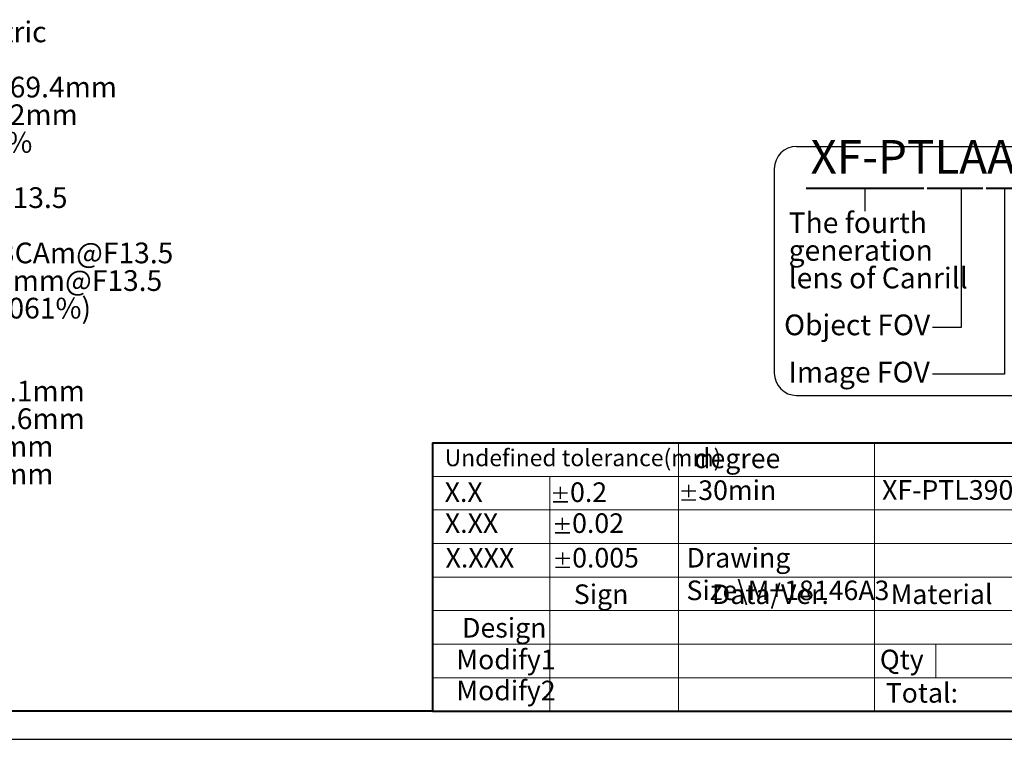
# Model space of a CAD drawing. Units: millimetres. Extents: x 0 to 465, y 0 to 297.
# Drawn here: x 161 to 337, y 0 to 129 of the extents above; entities that cross this region are included whole.
import ezdxf

# ---------------------------------------------------------------- set-up
doc = ezdxf.new("R2010")
doc.units = ezdxf.units.MM
doc.layers.add('FORMAT', color=7, linetype='Continuous')
doc.styles.add('SLDTEXTSTYLE0', font='TXT', dxfattribs={"width": 0.7})
doc.styles.add('SLDTEXTSTYLE1', font='TXT', dxfattribs={"width": 0.663})
doc.styles.add('SLDTEXTSTYLE3', font='TXT', dxfattribs={"width": 0.663, "bigfont": 'bigfont'})
doc.styles.add('SLDTEXTSTYLE7', font='TXT', dxfattribs={"width": 0.7, "bigfont": 'bigfont'})

# ---------------------------------------------------------------- blocks, each defined once
blk = doc.blocks.new('SW_NOTE_0')
at = {"layer": 'FORMAT', "color": 0, "attachment_point": 1, "style": 'SLDTEXTSTYLE1'}
for s, insert, char_height in [('90° Steering', (0, 23.87), 18.5208), ('option', (0, -0.82), 18.521)]:
    blk.add_mtext(s, dxfattribs=dict(at, insert=insert, char_height=char_height))
blk = doc.blocks.new('SW_NOTE_1')
at = {"layer": 'FORMAT', "color": 0, "char_height": 18.5208, "attachment_point": 1, "style": 'SLDTEXTSTYLE1'}
for s, insert in [('The camera mount', (0, 23.87)), ('(M & P mount need', (0, -0.82)), ('specify BFL)', (6.95, -25.51))]:
    blk.add_mtext(s, dxfattribs=dict(at, insert=insert))
blk = doc.blocks.new('SW_NOTE_2')
at = {"layer": 'FORMAT', "color": 0, "attachment_point": 1, "style": 'SLDTEXTSTYLE1'}
for s, insert, char_height in [('The fourth', (0, 23.87), 18.521), ('generation', (0, -0.82), 18.521), ('lens of Canrill', (0, -25.51), 18.5208)]:
    blk.add_mtext(s, dxfattribs=dict(at, insert=insert, char_height=char_height))
blk = doc.blocks.new('块5')
at = {"layer": 'FORMAT'}
for p, q in [((1217.12, 548.6), (1699.21, 548.6)), ((1197.12, 528.6), (1197.12, 346.01)), ((1719.21, 528.6), (1719.21, 346.01)), ((1217.12, 326.01), (1699.21, 326.01))]:
    blk.add_line(p, q, dxfattribs=at)
at = {"layer": 'FORMAT', "color": 7, "lineweight": 40}
for p, q in [((1225.48, 511.23), (1330.79, 511.23)), ((1333.67, 511.23), (1383.64, 511.23)), ((1386.43, 511.23), (1419.28, 511.23)), ((1440.57, 510.89), (1558.86, 510.89)), ((1582.15, 510.89), (1696.16, 510.89))]:
    blk.add_line(p, q, dxfattribs=at)
at = {"layer": 'FORMAT', "color": 7}
for p, q in [((1278.14, 511.23), (1278.14, 490.59)), ((1364.22, 511.23), (1364.22, 386.62)), ((1402.85, 511.23), (1402.85, 345.01)), ((1499.71, 510.89), (1499.71, 470.15)), ((1639.16, 510.89), (1639.16, 396.13)), ((1364.22, 386.62), (1338.63, 386.62)), ((1402.85, 345.01), (1338.63, 345.01))]:
    blk.add_line(p, q, dxfattribs=at)
at = {"layer": 'FORMAT'}
for centre, start, end in [((1217.12, 528.6), 90, 180), ((1699.21, 528.6), 0, 90), ((1217.12, 346.01), 180, 270), ((1699.21, 346.01), 270, 0)]:
    blk.add_arc(centre, 20, start, end, dxfattribs=at)
at = {"layer": 'FORMAT', "color": 7}
for name, p in [('SW_NOTE_2', (1209.96, 465.75)), ('SW_NOTE_1', (1414.27, 451.45)), ('SW_NOTE_0', (1573.66, 369.02))]:
    blk.add_blockref(name, p, dxfattribs=at)
at = {"layer": 'FORMAT', "attachment_point": 1}
for s, insert, char_height, style in [('XF-PTLAAABB-C/F/P/M-(L90E)', (1229.58, 554.27), 30, 'SLDTEXTSTYLE0'), ('Object FOV', (1205.88, 398.33), 18.521, 'SLDTEXTSTYLE1'), ('Image FOV', (1209.96, 356.09), 18.521, 'SLDTEXTSTYLE1')]:
    blk.add_mtext(s, dxfattribs=dict(at, insert=insert, char_height=char_height, style=style))
blk = doc.blocks.new('SW_NOTE_4')
at = {"layer": 'FORMAT', "color": 0, "attachment_point": 1}
for s, insert, char_height, style in [('Bi-Telecentric', (8.33, 4.77), 3.7042, 'SLDTEXTSTYLE1'), ('0.222', (8.33, -0.16), 3.704, 'SLDTEXTSTYLE1'), ('\\M+183B3369.4mm', (8.33, -5.1), 3.7042, 'SLDTEXTSTYLE3'), ('\\M+183B382mm', (8.33, -10.04), 3.7042, 'SLDTEXTSTYLE3'), ('700mm±3%', (8.33, -14.98), 3.704, 'SLDTEXTSTYLE1'), ('<0.04', (8.33, -19.92), 3.704, 'SLDTEXTSTYLE1'), ('%%d', (18.84, -19.92), 3.704, 'SLDTEXTSTYLE1'), ('(0.08', (21.03, -19.92), 3.704, 'SLDTEXTSTYLE1'), ('%%d', (31.32, -19.92), 3.704, 'SLDTEXTSTYLE1'), (')', (33.5, -19.92), 3.7, 'SLDTEXTSTYLE1'), ('29.3mm@F13.5', (8.33, -24.86), 3.7042, 'SLDTEXTSTYLE1'), ('F8-F111', (8.33, -29.8), 3.704, 'SLDTEXTSTYLE1'), ('40.2\\M+183CAm@F13.5', (8.33, -34.74), 3.7042, 'SLDTEXTSTYLE3'), ('>0.3@75lp/mm@F13.5', (8.33, -39.68), 3.7042, 'SLDTEXTSTYLE1'), ('<0.045%(0.061%)', (8.33, -44.61), 3.7042, 'SLDTEXTSTYLE1'), ('162.2×108.1mm', (8.33, -59.43), 3.7042, 'SLDTEXTSTYLE1'), ('103.6×103.6mm', (8.33, -64.37), 3.7042, 'SLDTEXTSTYLE1'), ('81.1×60.8mm', (8.33, -69.31), 3.7042, 'SLDTEXTSTYLE1'), ('64.0×46.8mm', (8.33, -74.25), 3.7042, 'SLDTEXTSTYLE1'), ('129.2mm', (8.33, -79.19), 3.704, 'SLDTEXTSTYLE1'), ('184.5mm', (8.33, -84.13), 3.704, 'SLDTEXTSTYLE1'), ('258.3mm', (8.33, -89.06), 3.704, 'SLDTEXTSTYLE1'), ('369.0mm', (8.33, -94), 3.704, 'SLDTEXTSTYLE1')]:
    blk.add_mtext(s, dxfattribs=dict(at, insert=insert, char_height=char_height, style=style))
blk = doc.blocks.new('SW_NOTE_6')
at = {"layer": 'FORMAT', "color": 0, "attachment_point": 1, "style": 'SLDTEXTSTYLE0'}
for s, insert, char_height in [('±', (0, 3.41), 2.65), ('30min', (3.53, 4.43), 3.5)]:
    blk.add_mtext(s, dxfattribs=dict(at, insert=insert, char_height=char_height))
blk = doc.blocks.new('SW_NOTE_7')
at = {"layer": 'FORMAT', "color": 0, "attachment_point": 1, "style": 'SLDTEXTSTYLE0'}
for s, insert, char_height in [('±', (0, 3.41), 2.65), ('0.005', (3.53, 4.43), 3.5)]:
    blk.add_mtext(s, dxfattribs=dict(at, insert=insert, char_height=char_height))
blk = doc.blocks.new('SW_NOTE_8')
at = {"layer": 'FORMAT', "color": 0, "attachment_point": 1, "style": 'SLDTEXTSTYLE0'}
for s, insert, char_height in [('±', (0, 3.41), 2.65), ('0.02', (3.53, 4.43), 3.5)]:
    blk.add_mtext(s, dxfattribs=dict(at, insert=insert, char_height=char_height))
blk = doc.blocks.new('SW_NOTE_9')
at = {"layer": 'FORMAT', "color": 0, "attachment_point": 1, "style": 'SLDTEXTSTYLE0'}
for s, insert, char_height in [('±', (0, 3.41), 2.65), ('0.2', (3.53, 4.43), 3.5)]:
    blk.add_mtext(s, dxfattribs=dict(at, insert=insert, char_height=char_height))

msp = doc.modelspace()

# ---------------------------------------------------------------- linework, layer by layer
at = {"layer": 'FORMAT', "color": 7, "lineweight": 40}
for p, q in [((235, 53), (415, 53)), ((235, 5), (415, 5))]:
    msp.add_line(p, q, dxfattribs=at)
at = {"layer": 'FORMAT', "lineweight": 40}
for p, q in [((235, 53), (235, 5)), ((235, 5), (25, 5))]:
    msp.add_line(p, q, dxfattribs=at)
at = {"layer": 'FORMAT', "lineweight": 0}
for p, q in [((279, 53), (279, 5)), ((314, 53), (314, 5)), ((235, 47), (415, 47)), ((256, 47), (256, 5)), ((235, 41), (415, 41)), ((235, 35), (415, 35)), ((235, 29), (415, 29)), ((415, 23), (235, 23)), ((235, 17), (415, 17)), ((235, 11), (364.1876392, 11))]:
    msp.add_line(p, q, dxfattribs=at)
at = {"layer": 'FORMAT', "color": 7, "lineweight": 0}
msp.add_line((325, 11), (325, 17), dxfattribs=at)
at = {"layer": 'FORMAT'}
msp.add_line((0, 0), (420, 0), dxfattribs=at)

# ---------------------------------------------------------------- block references
for name, p in [('SW_NOTE_4', (124.8442103, 123.52383633)), ('SW_NOTE_9', (256.05633274, 41.48956066)), ('SW_NOTE_6', (278.97756259, 41.84307037)), ('SW_NOTE_8', (256.42177665, 35.95732009)), ('SW_NOTE_7', (256.43458413, 29.77235155))]:
    msp.add_blockref(name, p, dxfattribs=at)
at = {"layer": 'FORMAT', "xscale": 0.2, "yscale": 0.2, "zscale": 0.2}
msp.add_blockref('块5', (56.67423191, -3.74169585), dxfattribs=at)

# ---------------------------------------------------------------- texts
at = {"color": 7, "linetype": 'Continuous', "lineweight": 0, "insert": (237.1706271, 45.92255547), "char_height": 3.5, "attachment_point": 1, "style": 'SLDTEXTSTYLE0'}
msp.add_mtext('X.X', dxfattribs=at)
at = {"layer": 'FORMAT', "attachment_point": 1}
for s, insert, char_height, style in [('Undefined tolerance(mm)', (237.1706271, 51.80944401), 3, 'SLDTEXTSTYLE0'), ('degree', (281.73588424, 51.95397785), 3.5, 'SLDTEXTSTYLE0'), ('XF-PTL39082-M95-12-VI-\\M+18A4F\\M+18C60\\M+18EDA\\M+190A1-EN', (315.37399761, 46.31628032), 3.5, 'SLDTEXTSTYLE7'), ('X.XX', (237.20400549, 40.3903149), 3.5, 'SLDTEXTSTYLE0'), ('X.XXX', (237.3331645, 34.20534636), 3.5, 'SLDTEXTSTYLE0'), ('Drawing Size\\M+18146A3', (280.40285721, 34.20534636), 3.5, 'SLDTEXTSTYLE7'), ('Sign', (260.25843639, 27.68281634), 3.5, 'SLDTEXTSTYLE0'), ('Data/Ver.', (284.9548657, 27.68281634), 3.5, 'SLDTEXTSTYLE0'), ('Modify1', (239.26695437, 16.01650209), 3.5, 'SLDTEXTSTYLE0')]:
    msp.add_mtext(s, dxfattribs=dict(at, insert=insert, char_height=char_height, style=style))
at = {"layer": 'FORMAT', "color": 7, "char_height": 3.5, "attachment_point": 1, "style": 'SLDTEXTSTYLE0'}
for s, insert in [('Material', (316.90004545, 27.68281634)), ('Design', (240.285357, 21.68281634)), ('Qty', (314.97250671, 16.01650209)), ('Modify2', (239.26695437, 10.47437376)), ('Total:', (316.01597322, 10.04798495))]:
    msp.add_mtext(s, dxfattribs=dict(at, insert=insert))

doc.saveas('drawing.dxf')
